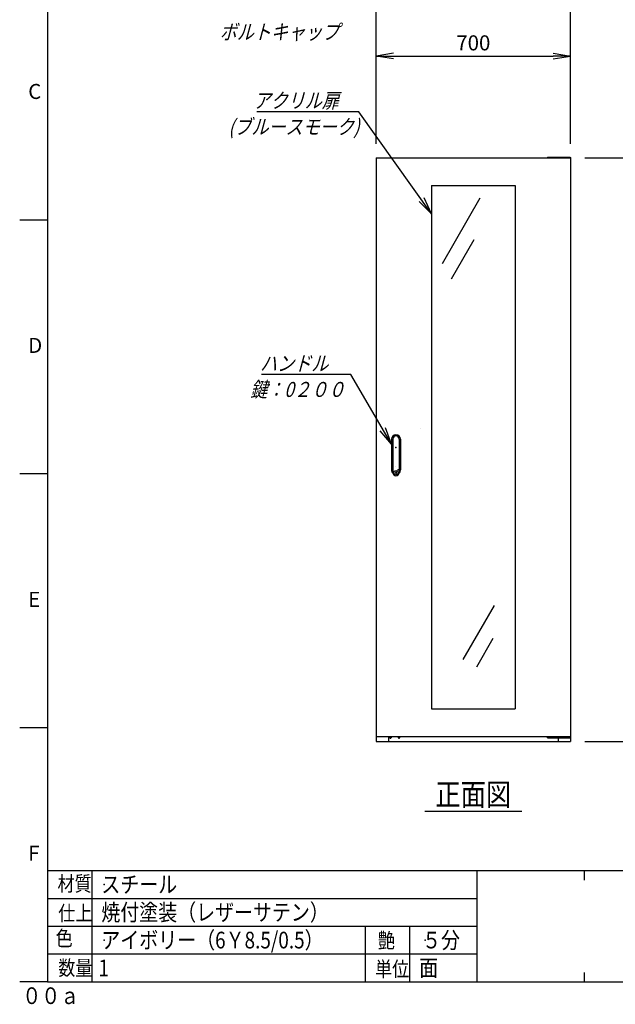
# Model space of a CAD drawing. Units: millimetres. Extents: x 0 to 398, y 1 to 284.
# Drawn here: x 0 to 107, y 1 to 178 of the extents above; entities that cross this region are included whole.
import ezdxf

# ---------------------------------------------------------------- set-up
doc = ezdxf.new("R2010")
doc.units = ezdxf.units.MM
doc.linetypes.add('CENTER', pattern=[12, 7.5, -1.5, 1.5, -1.5])
doc.styles.get("Standard").update_dxf_attribs({"font": 'ROMANS', "bigfont": 'EXTFONT'})
doc.dimstyles.new('ISO-25', dxfattribs={"dimtxt": 2.5, "dimasz": 2.5, "dimexe": 1.25, "dimexo": 0.625, "dimtad": 1, "dimtxsty": 'Standard', "dimcen": 2.5, "dimadec": 0, "dimazin": 0, "dimtfac": 1, "dimtmove": 0, "dimatfit": 3, "dimfxl": 1, "dimarcsym": 0})

# ---------------------------------------------------------------- blocks, each defined once
blk = doc.blocks.new('DTL0001')
at = {"color": 0, "linetype": 'Continuous'}
for p, q in [((-16, 54.5), (-16, -56)), ((-11.5, 54.5), (-11.5, -46)), ((11.5, 54.5), (11.5, -46)), ((16, 54.5), (16, -56)), ((-11.5, -46), (-11.5, -66)), ((-1, -63), (-1, -69)), ((-1, -63), (1, -63)), ((-1, -69), (1, -69)), ((1, -63), (1, -69)), ((11.5, -46), (11.5, -66))]:
    blk.add_line(p, q, dxfattribs=at)
blk.add_circle((0, -66), 7.5, dxfattribs=at)
for centre, radius, start, end in [((0, 54.5), 16, 0, 180), ((0, 54.5), 11.5, 0, 180), ((0, -56), 16, 180, 224.3644), ((0, -66), 11.5, 180, 0), ((0, -56), 16, 315.6356, 0)]:
    blk.add_arc(centre, radius, start, end, dxfattribs=at)
at = {"color": 0}
for p in [(0, -66), (7.5, -56)]:
    blk.add_point(p, dxfattribs=at)
blk = doc.blocks.new('_Open')
at = {"color": 0, "linetype": 'ByBlock', "lineweight": -2}
for p, q in [((-1, 0.166667), (0, 0)), ((-1, -0.166667), (0, 0)), ((0, 0), (-1, 0))]:
    blk.add_line(p, q, dxfattribs=at)
blk = doc.blocks.new('*D15')
at = {"color": 0, "lineweight": -2}
for p, q in [((64.11, 155.73), (64.11, 191.04)), ((99.11, 155.73), (99.11, 191.04)), ((67.23, 171.48), (96, 171.48))]:
    blk.add_line(p, q, dxfattribs=at)
at = {"layer": 'Defpoints', "color": 0}
for p in [(99.11, 171.48), (64.11, 153.19), (99.11, 153.19)]:
    blk.add_point(p, dxfattribs=at)
at = {"color": 0, "lineweight": -2, "xscale": 3.114, "yscale": 3.114, "zscale": 3.114, "rotation": 180}
blk.add_blockref('_Open', (64.11, 171.48), dxfattribs=at)
at = {"color": 0, "lineweight": -2, "xscale": 3.114, "yscale": 3.114, "zscale": 3.114}
blk.add_blockref('_Open', (99.11, 171.48), dxfattribs=at)
at = {"color": 0, "insert": (81.61, 173.51), "char_height": 2.7, "attachment_point": 5}
blk.add_mtext('700', dxfattribs=at)
blk = doc.blocks.new('*D16')
at = {"color": 0, "lineweight": -2}
for p, q in [((101.65, 153.19), (136.3, 153.19)), ((119.36, 51.31), (119.36, 150.08)), ((101.65, 48.19), (136.3, 48.19))]:
    blk.add_line(p, q, dxfattribs=at)
at = {"layer": 'Defpoints', "color": 0}
for p in [(99.11, 153.19), (119.36, 153.19), (99.11, 48.19)]:
    blk.add_point(p, dxfattribs=at)
at = {"color": 0, "lineweight": -2, "xscale": 3.114, "yscale": 3.114, "zscale": 3.114}
for p, rotation in [((119.36, 153.19), 90), ((119.36, 48.19), 270)]:
    blk.add_blockref('_Open', p, dxfattribs=dict(at, rotation=rotation))
at = {"color": 0, "insert": (117.33, 100.69), "char_height": 2.7, "attachment_point": 5, "rotation": 90}
blk.add_mtext('2100', dxfattribs=at)
blk = doc.blocks.new('SYM0001')
at = {"color": 7, "linetype": 'Continuous'}
for p, q in [((-7.3, 12.52), (-23.4, 12.52)), ((0, 0), (-7.3, 12.52)), ((0, 0), (-2.04, 2.41)), ((0, 0), (-1.09, 2.97))]:
    blk.add_line(p, q, dxfattribs=at)
at = {"color": 7, "insert": (-11.38, 13.19), "char_height": 2.7, "attachment_point": 9}
blk.add_mtext('{\\W0.833333;\\Q15;ハンドル}', dxfattribs=at)
blk = doc.blocks.new('SYM0009')
at = {"color": 7, "linetype": 'Continuous'}
for p, q in [((-13.11, 18.33), (-31.42, 18.33)), ((0, 0), (-13.11, 18.33)), ((0, 0), (-2.26, 2.21)), ((0, 0), (-1.37, 2.85))]:
    blk.add_line(p, q, dxfattribs=at)
at = {"color": 7, "insert": (-16.7, 19.01), "char_height": 2.7, "attachment_point": 9}
blk.add_mtext('{\\W0.833333;\\Q15;アクリル扉}', dxfattribs=at)

msp = doc.modelspace()

# ---------------------------------------------------------------- linework, layer by layer
at = {"color": 7, "linetype": 'Continuous'}
for p, q in [((5, 279), (5, 5)), ((64.11, 153.19), (64.11, 48.19)), ((64.11, 153.19), (99.11, 153.19)), ((94.93, 153.29), (99.03, 153.29)), ((94.93, 153.29), (94.93, 153.19)), ((99.03, 153.29), (99.03, 153.19)), ((99.11, 153.19), (99.11, 48.19)), ((74.11, 148.19), (89.11, 148.19)), ((74.11, 148.19), (74.11, 54.11)), ((89.11, 148.19), (89.11, 54.11)), ((76.05, 134.19), (82.86, 145.98)), ((5, 142), (0, 142)), ((77.67, 131.43), (81.75, 138.49)), ((72.19, 104.48), (72.19, 104.48)), ((72.19, 104.48), (72.19, 104.48)), ((67.69, 97.73), (67.69, 97.73)), ((67.69, 97.73), (67.69, 97.73)), ((5, 96.33), (0, 96.33)), ((79.78, 62.94), (85.41, 72.68)), ((82.22, 61.67), (85.17, 66.78)), ((74.11, 54.11), (89.11, 54.11)), ((5, 50.67), (0, 50.67)), ((64.11, 49.11), (99.11, 49.11)), ((64.11, 48.19), (99.11, 48.19)), ((66.36, 49.11), (66.36, 48.19)), ((94.93, 48.89), (94.93, 49.11)), ((94.93, 49.01), (99.03, 49.01)), ((94.93, 48.89), (99.03, 48.89)), ((96.86, 48.89), (96.86, 48.19)), ((99.03, 48.89), (99.03, 49.11)), ((72.86, 35.69), (90.36, 35.69)), ((5, 25), (82.25, 25)), ((13, 25), (13, 5)), ((82.25, 25), (82.25, 5)), ((82.25, 25), (398, 25)), ((82.25, 25), (82.25, 5)), ((101.56, 25), (101.56, 23.3)), ((5, 20), (82.25, 20)), ((5, 15), (82.25, 15)), ((62.15, 15), (62.15, 5)), ((70.15, 15), (70.15, 5)), ((5, 10), (82.25, 10)), ((101.56, 6.7), (101.56, 5)), ((5, 5), (0, 5)), ((5, 5), (398, 5))]:
    msp.add_line(p, q, dxfattribs=at)
at = {"color": 7, "linetype": 'CENTER'}
for p, q in [((66.97, 48.94), (66.52, 48.94)), ((66.74, 48.72), (66.74, 49.17)), ((68.47, 48.94), (68.02, 48.94)), ((68.24, 48.72), (68.24, 49.17))]:
    msp.add_line(p, q, dxfattribs=at)
at = {"color": 7, "linetype": 'Continuous'}
for centre in [(66.74, 48.94), (68.24, 48.94)]:
    msp.add_circle(centre, 0.1, dxfattribs=at)
at = {"color": 7}
for p in [(99.11, 153.19), (67.69, 101.11), (67.69, 101.11), (15.22, 22.5), (15.22, 17.5), (15.22, 12.5), (72.93, 12.5), (15.22, 7.5), (72.93, 7.5)]:
    msp.add_point(p, dxfattribs=at)

# ---------------------------------------------------------------- block references
for name, p in [('SYM0009', (74.11, 143.13)), ('SYM0001', (66.89, 101.68))]:
    msp.add_blockref(name, p, dxfattribs=at)
at = {"color": 7, "xscale": 0.05, "yscale": 0.05, "zscale": 0.05}
msp.add_blockref('DTL0001', (67.69, 99.86), dxfattribs=at)

# ---------------------------------------------------------------- texts
at = {"color": 7}
for s, insert, char_height, attachment_point in [('{\\W0.833333;\\Q15;ボルトキャップ}', (46.72, 177.17), 2.7, 2), ('{\\W1;C}', (1.53, 163.77), 2.7, 7), ('{\\W0.833333;\\Q15;(ブルースモーク)}', (49.34, 160.11), 2.7, 2), ('{\\W1;D}', (1.53, 118.1), 2.7, 7), ('{\\W0.833333;\\Q15;鍵：0２００}', (49.99, 112.88), 2.7, 2), ('{\\W1;E}', (1.53, 72.43), 2.7, 7), ('{\\W0.833333;正面図}', (81.61, 36.69), 4, 8), ('{\\W1;F}', (1.53, 26.77), 2.7, 7), ('{\\W0.833333;材質}', (6.8, 21.3), 2.7, 7), ('{\\W0.833333;スチール}', (14.69, 21), 3, 7), ('{\\W0.833333;焼付塗装（レザーサテン）}', (14.69, 16), 3, 7), ('{\\W0.833333;仕上}', (6.94, 15.99), 2.7, 7), ('{\\W0.833333;色}', (6.47, 11.47), 2.7, 7), ('{\\W0.833333;アイボリー（6Ｙ8.5/0.5）}', (14.69, 11), 3, 7), ('{\\W0.833333;艶}', (64.43, 11.07), 2.7, 7), ('{\\W0.833333;５分}', (72.4, 11), 3, 7), ('{\\W0.833333;数量}', (6.94, 6.15), 2.7, 7), ('{\\W0.833333;1}', (14.17, 6), 3, 7), ('{\\W0.833333;単位}', (63.92, 5.95), 2.7, 7), ('{\\W0.833333;面}', (71.87, 6), 3, 7), ('{\\W0.833333;００ａ}', (0.47, 1), 3, 7)]:
    msp.add_mtext(s, dxfattribs=dict(at, insert=insert, char_height=char_height, attachment_point=attachment_point))

# ---------------------------------------------------------------- dimensions: what is measured, and where the dimension line sits
for base, p1, angle, text, override, picture, middle in [((99.11, 171.48), (64.11, 153.19), 180, '700', {"dimtxt": 2.7, "dimasz": 3.114, "dimexe": 19.559564, "dimexo": 2.54, "dimgap": 0.675, "dimtad": 1, "dimtih": 0, "dimtoh": 0, "dimdec": 0, "dimdsep": 46, "dimblk1": 'Open', "dimblk2": 'Open', "dimsah": 1, "dimse1": 0, "dimse2": 0, "dimtmove": 0}, '*D15', (81.61, 171.48)), ((119.36, 153.19), (99.11, 48.19), 270, '2100', {"dimtxt": 2.7, "dimasz": 3.114, "dimexe": 16.944387, "dimexo": 2.54, "dimgap": 0.675, "dimtad": 1, "dimtih": 0, "dimtoh": 0, "dimdec": 0, "dimdsep": 46, "dimblk1": 'Open', "dimblk2": 'Open', "dimsah": 1, "dimse1": 0, "dimse2": 0, "dimtmove": 0}, '*D16', (119.36, 100.69))]:
    dim = msp.add_linear_dim(base=base, p1=p1, p2=(99.11, 153.19), angle=angle, text=text, dimstyle='ISO-25', override=override, dxfattribs=at)
    dim.commit()
    dim.dimension.update_dxf_attribs({"geometry": picture, "text_midpoint": middle, "dimtype": 160})

doc.saveas('drawing.dxf')
